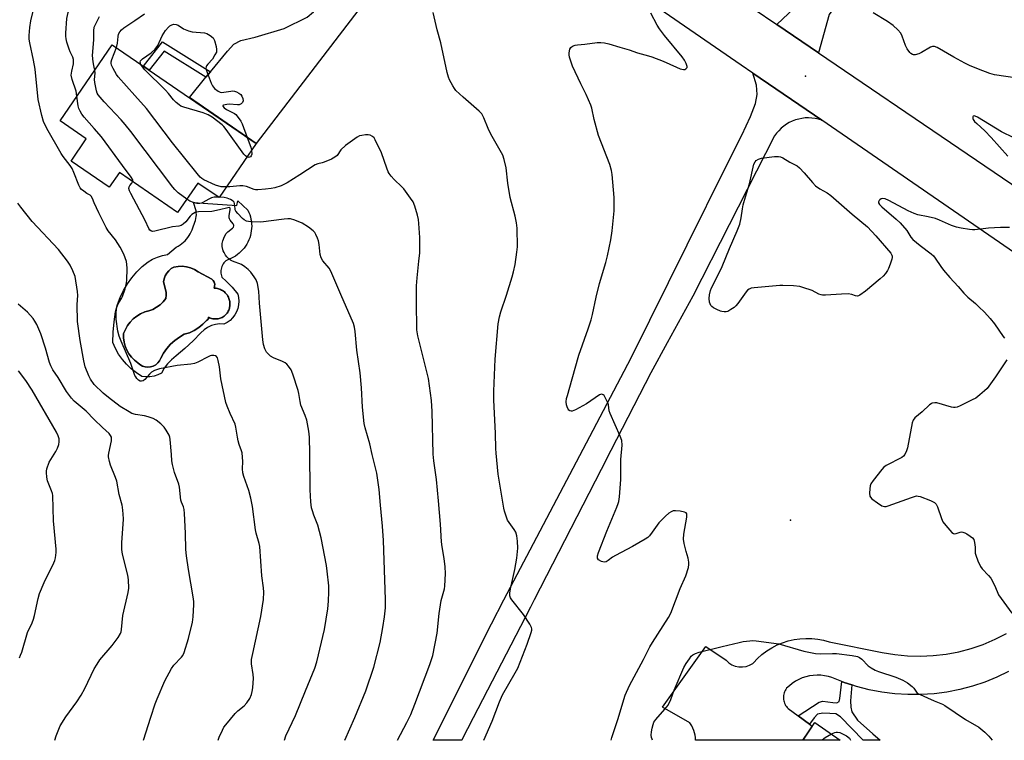
# Model space of a CAD drawing. Units: inches. Extents: x 1219767 to 1225767, y 525455 to 529457.
# Drawn here: x 1223972 to 1224345, y 525456 to 525730 of the extents above; entities that cross this region are included whole.
import ezdxf

# ---------------------------------------------------------------- set-up
doc = ezdxf.new("R2010")
doc.units = ezdxf.units.IN
doc.header["$MEASUREMENT"] = 0
for name, color, linetype in [('BLDG-Footprint', 5, 'Continuous'), ('CULTRL-Pad', 6, 'Continuous'), ('CULTRL-Swimming Pool in Ground', 4, 'Continuous'), ('ELEV-Spot Elevation', 7, 'Continuous'), ('TRANS-Driveway', 251, 'Continuous'), ('TRANS-Non Street Sidewalk', 7, 'Continuous'), ('TRANS-Road', 130, 'Continuous'), ('Undefined', 1, 'Continuous')]:
    doc.layers.add(name, color=color, linetype=linetype)

msp = doc.modelspace()

# ---------------------------------------------------------------- linework, layer by layer
at = {"layer": 'BLDG-Footprint'}
for points, elevation in [([(1224061.41, 525682.78), (1224047.33, 525662.28), (1224039.32, 525667.78), (1224031.61, 525656.54), (1224009.5, 525671.72), (1224005.68, 525666.16), (1223991.15, 525676.14), (1223996.93, 525684.55), (1223987, 525691.37), (1224006.82, 525720.25)], 393.36), ([(1224283.04, 525456.41), (1224268.81, 525456.4), (1224273.36, 525463.04)], 401.78)]:
    msp.add_lwpolyline(points, close=True, dxfattribs=dict(at, elevation=elevation))
at = {"layer": 'CULTRL-Pad'}
for points in [[(1224054.51, 525661.01, 0), (1224058.3, 525657.43, 0), (1224058.67, 525656.61, 0), (1224058.98, 525655.78, 0), (1224059.24, 525654.92, 0), (1224059.44, 525654.06, 0), (1224059.58, 525653.17, 0), (1224059.67, 525652.29, 0), (1224059.7, 525651.39, 0), (1224059.66, 525650.5, 0), (1224059.57, 525649.61, 0), (1224059.42, 525648.73, 0), (1224059.21, 525647.87, 0), (1224058.95, 525647.01, 0), (1224058.63, 525646.18, 0), (1224058.26, 525645.37, 0), (1224057.83, 525644.58, 0), (1224057.36, 525643.83, 0), (1224056.83, 525643.11, 0), (1224056.26, 525642.42, 0), (1224055.65, 525641.77, 0), (1224054.99, 525641.17, 0), (1224054.3, 525640.61, 0), (1224053.57, 525640.09, 0), (1224052.81, 525639.63, 0), (1224052.01, 525639.22, 0), (1224051.2, 525638.85, 0), (1224050.36, 525638.55, 0), (1224049.94, 525638.23, 0), (1224049.55, 525637.88, 0), (1224049.2, 525637.48, 0), (1224048.89, 525637.06, 0), (1224048.62, 525636.61, 0), (1224048.4, 525636.13, 0), (1224048.22, 525635.63, 0), (1224048.1, 525635.12, 0), (1224048.03, 525634.6, 0), (1224048, 525634.07, 0), (1224048.03, 525633.55, 0), (1224048.11, 525633.03, 0), (1224048.24, 525632.52, 0), (1224048.42, 525632.02, 0), (1224049.98, 525630.6, 0), (1224052.28, 525628.21, 0), (1224054.42, 525625.67, 0), (1224054.73, 525624.32, 0), (1224054.84, 525622.95, 0), (1224054.75, 525621.57, 0), (1224054.46, 525620.23, 0), (1224053.97, 525618.94, 0), (1224053.31, 525617.73, 0), (1224052.47, 525616.63, 0), (1224051.49, 525615.67, 0), (1224050.38, 525614.86, 0), (1224049.16, 525614.22, 0), (1224047.55, 525614.3, 0), (1224045.95, 525614.13, 0), (1224044.4, 525613.69, 0), (1224042.94, 525613, 0), (1224041.62, 525612.09, 0), (1224040.46, 525610.97, 0), (1224037.48, 525607.89, 0), (1224034.34, 525604.96, 0), (1224031.04, 525602.21, 0), (1224029.32, 525600.69, 0), (1224027.82, 525599.2, 0), (1224026.56, 525597.51, 0), (1224025.55, 525595.66, 0), (1224024.15, 525594.97, 0), (1224022.66, 525594.49, 0), (1224021.12, 525594.24, 0), (1224019.56, 525594.21, 0), (1224018.01, 525594.41, 0), (1224015.94, 525595.75, 0), (1224014.01, 525597.29, 0), (1224012.24, 525599, 0), (1224010.64, 525600.87, 0), (1224009.23, 525602.9, 0), (1224008.02, 525605.04, 0), (1224007.03, 525607.3, 0), (1224007.16, 525611.19, 0), (1224007.48, 525615.07, 0), (1224008.01, 525618.93, 0), (1224008.81, 525621.7, 0), (1224009.84, 525624.4, 0), (1224011.1, 525627, 0), (1224012.57, 525629.48, 0), (1224014.25, 525631.83, 0), (1224016.12, 525634.03, 0), (1224018.17, 525636.06, 0), (1224020.38, 525637.91, 0), (1224022.11, 525638.9, 0), (1224023.94, 525639.69, 0), (1224025.84, 525640.29, 0), (1224027.8, 525640.67, 0), (1224031.09, 525643.5, 0), (1224031.81, 525643.88, 0), (1224032.51, 525644.32, 0), (1224033.18, 525644.8, 0), (1224033.81, 525645.33, 0), (1224034.41, 525645.89, 0), (1224034.97, 525646.5, 0), (1224035.49, 525647.14, 0), (1224035.96, 525647.81, 0), (1224036.39, 525648.52, 0), (1224036.77, 525649.25, 0), (1224037.09, 525650, 0), (1224037.37, 525650.78, 0), (1224037.6, 525651.57, 0), (1224037.92, 525652.22, 0), (1224038.19, 525652.9, 0), (1224038.4, 525653.6, 0), (1224038.56, 525654.32, 0), (1224038.67, 525655.04, 0), (1224038.71, 525655.77, 0), (1224038.7, 525656.5, 0), (1224038.64, 525657.23, 0), (1224037.66, 525660.35, 0), (1224054.07, 525659.23, 0)], [(1224048.87, 525617.03, 0), (1224049.21, 525617.26, 0), (1224049.53, 525617.52, 0), (1224049.83, 525617.8, 0), (1224050.11, 525618.1, 0), (1224050.37, 525618.42, 0), (1224050.6, 525618.77, 0), (1224050.8, 525619.12, 0), (1224050.98, 525619.5, 0), (1224051.12, 525619.88, 0), (1224051.24, 525620.28, 0), (1224051.33, 525620.68, 0), (1224051.39, 525621.09, 0), (1224051.43, 525621.51, 0), (1224051.44, 525621.94, 0), (1224051.42, 525622.37, 0), (1224051.37, 525622.79, 0), (1224051.29, 525623.21, 0), (1224051.18, 525623.63, 0), (1224051.05, 525624.03, 0), (1224050.88, 525624.42, 0), (1224050.69, 525624.81, 0), (1224050.47, 525625.17, 0), (1224050.22, 525625.52, 0), (1224049.95, 525625.86, 0), (1224049.66, 525626.17, 0), (1224049.35, 525626.46, 0), (1224049.01, 525626.73, 0), (1224048.66, 525626.97, 0), (1224048.29, 525627.19, 0), (1224047.91, 525627.38, 0), (1224047.52, 525627.55, 0), (1224047.11, 525627.68, 0), (1224046.7, 525627.79, 0), (1224046.28, 525627.87, 0), (1224045.85, 525627.92, 0), (1224045.42, 525627.93, 0), (1224045.66, 525628.64, 0), (1224045.68, 525629.39, 0), (1224045.49, 525630.11, 0), (1224045.09, 525630.74, 0), (1224044.53, 525631.24, 0), (1224039.39, 525634.12, 0), (1224038.02, 525634.96, 0), (1224036.54, 525635.61, 0), (1224034.98, 525636.03, 0), (1224033.38, 525636.22, 0), (1224031.76, 525636.17, 0), (1224030.17, 525635.89, 0), (1224029.13, 525635.29, 0), (1224028.22, 525634.52, 0), (1224027.45, 525633.6, 0), (1224026.86, 525632.55, 0), (1224026.47, 525631.41, 0), (1224026.29, 525630.23, 0), (1224027.27, 525626.4, 0), (1224027.25, 525625.21, 0), (1224027.11, 525623.98, 0), (1224026.1, 525622.72, 0), (1224024.93, 525621.59, 0), (1224023.62, 525620.63, 0), (1224022.21, 525619.85, 0), (1224020.7, 525619.26, 0), (1224019.12, 525618.87, 0), (1224017.57, 525618.19, 0), (1224016.12, 525617.31, 0), (1224014.8, 525616.25, 0), (1224013.62, 525615.04, 0), (1224012.61, 525613.68, 0), (1224011.77, 525612.2, 0), (1224011.13, 525610.63, 0), (1224011.1, 525609.03, 0), (1224011.29, 525607.43, 0), (1224011.69, 525605.87, 0), (1224012.29, 525604.38, 0), (1224013.1, 525602.98, 0), (1224014.08, 525601.71, 0), (1224015.23, 525600.58, 0), (1224016.52, 525599.61, 0), (1224017.31, 525598.89, 0), (1224018.23, 525598.35, 0), (1224019.24, 525598.01, 0), (1224020.29, 525597.88, 0), (1224021.36, 525597.98, 0), (1224022.38, 525598.3, 0), (1224023.31, 525598.81, 0), (1224024.12, 525599.51, 0), (1224024.76, 525600.36, 0), (1224025.22, 525601.33, 0), (1224026.26, 525603.22, 0), (1224027.51, 525604.98, 0), (1224028.93, 525606.6, 0), (1224030.53, 525608.05, 0), (1224032.28, 525609.32, 0), (1224034.15, 525610.39, 0), (1224036.08, 525610.99, 0), (1224037.92, 525611.82, 0), (1224039.63, 525612.9, 0), (1224041.19, 525614.18, 0), (1224042.57, 525615.65, 0), (1224043, 525615.93, 0), (1224043.28, 525616.36, 0), (1224043.37, 525616.86, 0), (1224043.74, 525616.67, 0), (1224044.12, 525616.52, 0), (1224044.51, 525616.39, 0), (1224044.91, 525616.3, 0), (1224045.32, 525616.23, 0), (1224045.73, 525616.2, 0), (1224046.14, 525616.2, 0), (1224046.55, 525616.22, 0), (1224046.96, 525616.28, 0), (1224047.36, 525616.37, 0), (1224047.76, 525616.49, 0), (1224048.14, 525616.64, 0), (1224048.51, 525616.82, 0)]]:
    msp.add_polyline3d(points, close=True, dxfattribs=at)
at = {"layer": 'CULTRL-Swimming Pool in Ground'}
msp.add_lwpolyline([(1224048.87, 525617.03), (1224048.51, 525616.82), (1224048.14, 525616.64), (1224047.76, 525616.49), (1224047.36, 525616.37), (1224046.96, 525616.28), (1224046.55, 525616.22), (1224046.14, 525616.2), (1224045.73, 525616.2), (1224045.32, 525616.23), (1224044.91, 525616.3), (1224044.51, 525616.39), (1224044.12, 525616.52), (1224043.74, 525616.67), (1224043.37, 525616.86), (1224043.28, 525616.36), (1224043, 525615.93), (1224042.57, 525615.65), (1224041.19, 525614.18), (1224039.63, 525612.9), (1224037.92, 525611.82), (1224036.08, 525610.99), (1224034.15, 525610.39), (1224032.28, 525609.32), (1224030.53, 525608.05), (1224028.93, 525606.6), (1224027.51, 525604.98), (1224026.26, 525603.22), (1224025.22, 525601.33), (1224024.76, 525600.36), (1224024.12, 525599.51), (1224023.31, 525598.81), (1224022.38, 525598.3), (1224021.36, 525597.98), (1224020.29, 525597.88), (1224019.24, 525598.01), (1224018.23, 525598.35), (1224017.31, 525598.89), (1224016.52, 525599.61), (1224015.23, 525600.58), (1224014.08, 525601.71), (1224013.1, 525602.98), (1224012.29, 525604.38), (1224011.69, 525605.87), (1224011.29, 525607.43), (1224011.1, 525609.03), (1224011.13, 525610.63), (1224011.77, 525612.2), (1224012.61, 525613.68), (1224013.62, 525615.04), (1224014.8, 525616.25), (1224016.12, 525617.31), (1224017.57, 525618.19), (1224019.12, 525618.87), (1224020.7, 525619.26), (1224022.21, 525619.85), (1224023.62, 525620.63), (1224024.93, 525621.59), (1224026.1, 525622.72), (1224027.11, 525623.98), (1224027.25, 525625.21), (1224027.27, 525626.4), (1224026.29, 525630.23), (1224026.47, 525631.41), (1224026.86, 525632.55), (1224027.45, 525633.6), (1224028.22, 525634.52), (1224029.13, 525635.29), (1224030.17, 525635.89), (1224031.76, 525636.17), (1224033.38, 525636.22), (1224034.98, 525636.03), (1224036.54, 525635.61), (1224038.02, 525634.96), (1224039.39, 525634.12), (1224044.53, 525631.24), (1224045.09, 525630.74), (1224045.49, 525630.11), (1224045.68, 525629.39), (1224045.66, 525628.64), (1224045.42, 525627.93), (1224045.85, 525627.92), (1224046.28, 525627.87), (1224046.7, 525627.79), (1224047.11, 525627.68), (1224047.52, 525627.55), (1224047.91, 525627.38), (1224048.29, 525627.19), (1224048.66, 525626.97), (1224049.01, 525626.73), (1224049.35, 525626.46), (1224049.66, 525626.17), (1224049.95, 525625.86), (1224050.22, 525625.52), (1224050.47, 525625.17), (1224050.69, 525624.81), (1224050.88, 525624.42), (1224051.05, 525624.03), (1224051.18, 525623.63), (1224051.29, 525623.21), (1224051.37, 525622.79), (1224051.42, 525622.37), (1224051.44, 525621.94), (1224051.43, 525621.51), (1224051.39, 525621.09), (1224051.33, 525620.68), (1224051.24, 525620.28), (1224051.12, 525619.88), (1224050.98, 525619.5), (1224050.8, 525619.12), (1224050.6, 525618.77), (1224050.37, 525618.42), (1224050.11, 525618.1), (1224049.83, 525617.8), (1224049.53, 525617.52), (1224049.21, 525617.26)], close=True, dxfattribs=at)
at = {"layer": 'ELEV-Spot Elevation'}
for p in [(1224269.9, 525708.33, 399.76), (1224264.17, 525539.84, 398.34)]:
    msp.add_point(p, dxfattribs=at)
at = {"layer": 'TRANS-Driveway'}
msp.add_lwpolyline([(1224148.06, 525779.72), (1224137.97, 525778.25), (1224135.18, 525776.04), (1224106.16, 525741.32), (1224061.41, 525682.78), (1224036.05, 525700.18), (1224042.36, 525707.89), (1224044.1, 525710.01), (1224050.51, 525717.84), (1224052.93, 525720.43), (1224055.53, 525721.9), (1224061.09, 525723.17), (1224072.03, 525726.46), (1224080.75, 525730.69), (1224083.17, 525732.71), (1224105.12, 525758.76), (1224125.4, 525784.81), (1224125.96, 525786.29), (1224125.6, 525788.15), (1224124.15, 525796.22)], close=True, dxfattribs=at)
msp.add_lwpolyline([(1224346.91, 525482.4), (1224342.45, 525480.25), (1224337.86, 525478.4), (1224333.16, 525476.83), (1224328.37, 525475.57), (1224323.51, 525474.62), (1224318.6, 525473.98), (1224313.65, 525473.66), (1224308.7, 525473.65), (1224303.76, 525473.95), (1224298.84, 525474.58), (1224293.98, 525475.51), (1224289.18, 525476.75), (1224287.45, 525477.32), (1224284.48, 525478.3), (1224283.66, 525478.62), (1224279.88, 525480.14), (1224278.51, 525480.55), (1224277.1, 525480.84), (1224275.67, 525481), (1224274.24, 525481.05), (1224272.81, 525480.96), (1224271.39, 525480.75), (1224269.99, 525480.42), (1224268.63, 525479.97), (1224267.31, 525479.4), (1224266.04, 525478.72), (1224264.84, 525477.94), (1224263.72, 525477.05), (1224262.67, 525476.07), (1224262.38, 525475.66), (1224262.13, 525475.23), (1224261.91, 525474.78), (1224261.74, 525474.31), (1224261.6, 525473.84), (1224261.51, 525473.34), (1224261.46, 525472.85), (1224261.46, 525472.35), (1224261.5, 525471.85), (1224261.58, 525471.36), (1224261.7, 525470.87), (1224261.86, 525470.4), (1224262.07, 525469.95), (1224262.31, 525469.51), (1224262.59, 525469.1), (1224262.9, 525468.71), (1224263.25, 525468.35), (1224267.09, 525465.55), (1224271.31, 525462.47), (1224272.42, 525461.66), (1224268.81, 525456.4), (1224228.16, 525456.39), (1224228.16, 525456.4), (1224228.11, 525457.34), (1224227.98, 525458.27), (1224227.77, 525459.18), (1224227.49, 525460.07), (1224227.13, 525460.94), (1224226.7, 525461.77), (1224226.2, 525462.56), (1224225.93, 525462.92), (1224215.58, 525468.94), (1224231.99, 525491.97), (1224239.7, 525486.7), (1224240.73, 525485.76), (1224241.9, 525485.02), (1224243.18, 525484.5), (1224244.54, 525484.21), (1224245.93, 525484.16), (1224247.3, 525484.35), (1224248.62, 525484.79), (1224249.84, 525485.45), (1224250.09, 525485.76), (1224251.65, 525487.4), (1224253.33, 525488.9), (1224255.14, 525490.26), (1224257.05, 525491.46), (1224259.06, 525492.5), (1224261.14, 525493.36), (1224263.29, 525494.05), (1224265.5, 525494.56), (1224267.73, 525494.88), (1224269.99, 525495.01), (1224272.25, 525494.96), (1224274.49, 525494.71), (1224276.71, 525494.28), (1224278.88, 525493.66), (1224298.87, 525489.7), (1224303.68, 525488.87), (1224308.55, 525488.38), (1224313.43, 525488.24), (1224318.31, 525488.45), (1224323.16, 525489.01), (1224327.96, 525489.92), (1224332.68, 525491.16), (1224337.3, 525492.74), (1224341.8, 525494.65), (1224346.15, 525496.87)], dxfattribs=at)
at = {"layer": 'TRANS-Non Street Sidewalk'}
for points in [[(1224044.1, 525710.01), (1224042.36, 525707.89), (1224026.55, 525717.78), (1224020.87, 525710.6), (1224018.62, 525712.15), (1224025.93, 525721.38)], [(1224287.45, 525477.32), (1224286.93, 525471.35), (1224287.06, 525468.84), (1224287.47, 525467.17), (1224289.55, 525463.95), (1224295.39, 525458.76), (1224298.12, 525456.41), (1224291.78, 525456.41), (1224283.14, 525465.23), (1224281.33, 525466.36), (1224279.11, 525466.5), (1224276.46, 525466.66), (1224274.37, 525466.25), (1224273.11, 525464.86), (1224271.31, 525462.47), (1224267.09, 525465.55), (1224275.08, 525470.85), (1224276.47, 525471.12), (1224280.23, 525470.69), (1224281.77, 525470.54), (1224282.61, 525471.09), (1224282.89, 525472.21), (1224283.66, 525478.62), (1224284.48, 525478.3)]]:
    msp.add_lwpolyline(points, close=True, dxfattribs=at)
at = {"layer": 'TRANS-Road'}
for points in [[(1224408.14, 525914.37), (1224278.76, 525731.74), (1224274.73, 525717.18), (1224258.97, 525727.89), (1224270.06, 525738.6), (1224427.13, 525960.77)], [(1223933.89, 525953.86), (1224007.18, 525902.03), (1224030.72, 525885.38), (1224045.43, 525874.98), (1224145.15, 525806.25), (1224167.62, 525790.76), (1224250, 525733.98), (1224258.97, 525727.89), (1224274.73, 525717.18), (1224381.21, 525644.85)], [(1224412.56, 525597.65), (1224276, 525691.59), (1224249.91, 525709.47), (1224245.41, 525712.56), (1224148.06, 525779.72), (1224124.15, 525796.22), (1224005.92, 525877.79), (1223985.73, 525891.94), (1223969.64, 525903.34)]]:
    msp.add_lwpolyline(points, dxfattribs=at)
msp.add_lwpolyline([(1224276, 525691.59), (1224274.79, 525691.97), (1224273.55, 525692.25), (1224272.29, 525692.43), (1224271.03, 525692.5), (1224269.76, 525692.46), (1224268.49, 525692.32), (1224267.25, 525692.07), (1224266.03, 525691.73), (1224264.84, 525691.28), (1224263.7, 525690.73), (1224262.6, 525690.09), (1224261.56, 525689.36), (1224260.58, 525688.54), (1224259.68, 525687.65), (1224258.85, 525686.69), (1224258.11, 525685.66), (1224240.87, 525651.92), (1224227.05, 525624.86), (1224217.36, 525607.09), (1224211.19, 525595.74), (1224196.02, 525566.27), (1224192.31, 525559.08), (1224166.84, 525509.6), (1224165.46, 525506.9), (1224163.43, 525502.98), (1224143.79, 525464.89), (1224139.44, 525456.47), (1224139.39, 525456.37), (1224128.53, 525456.36), (1224150.7, 525500.46), (1224155.34, 525509.68), (1224187.95, 525571.55), (1224203.71, 525601.45), (1224224.95, 525644.37), (1224239.72, 525674.2), (1224245.69, 525685.91), (1224249.01, 525693.04), (1224250.83, 525697.96), (1224251.55, 525701.33), (1224251.29, 525704.86), (1224249.91, 525709.47)], close=True, dxfattribs=at)
at = {"layer": 'Undefined'}
for p, q in [((1224000.23, 525710.65, 392), (1224000, 525711.7, 392)), ((1224047.43, 525662.42, 392), (1224047.09, 525662.44, 392))]:
    msp.add_line(p, q, dxfattribs=at)
for points, elevation in [([(1223993.39, 525700.68), (1223993.05, 525702.62), (1223991.61, 525707.07), (1223991.26, 525708.68), (1223991.43, 525710.27), (1223992.11, 525713.05), (1223992.14, 525713.89), (1223992.06, 525714.71), (1223991.83, 525715.5), (1223990.87, 525717.53), (1223990.44, 525718.63), (1223989.59, 525721.18), (1223989.26, 525722.55), (1223989.19, 525723.52), (1223989.22, 525724.69), (1223989.61, 525730.25), (1223990.1, 525732.45), (1223990.76, 525734.6), (1223992.45, 525738.35), (1223993.27, 525739.87), (1223994.1, 525740.97), (1223995.15, 525742.03), (1223997.97, 525744.75), (1224000, 525746.48)], 390), ([(1224000, 525660.29), (1223999.33, 525661.97), (1223998.81, 525662.84), (1223998.41, 525663.19), (1223997.16, 525663.87), (1223995.98, 525664.64), (1223995.12, 525665.35), (1223994.61, 525665.98), (1223994.14, 525666.98), (1223992.28, 525671.78), (1223991.56, 525673.33), (1223990.86, 525674.38), (1223988.23, 525677.82), (1223987.41, 525679.03), (1223982.04, 525688.41), (1223980.76, 525691.14), (1223980.06, 525693.38), (1223978.68, 525699.52), (1223977.53, 525711.04), (1223976.97, 525714.46), (1223975.51, 525721.01), (1223975.33, 525722.39), (1223975.26, 525723.76), (1223975.51, 525726.84), (1223975.87, 525729.27), (1223977.84, 525736.98)], 388), ([(1224008.39, 525719.17), (1224008.78, 525720.89), (1224009.03, 525723.41), (1224009.2, 525724.22), (1224009.63, 525725.15), (1224010.25, 525725.97), (1224011.17, 525726.68), (1224015.41, 525729.4), (1224019.03, 525731.92)], 394), ([(1224350.99, 525707.4), (1224341.49, 525708.89), (1224339.83, 525709.39), (1224335.53, 525710.99), (1224332.11, 525712.36), (1224330.33, 525713.21), (1224326.15, 525715.49), (1224319.76, 525719.23), (1224318.73, 525719.64), (1224318.02, 525719.64), (1224317.23, 525719.35), (1224313.87, 525717.34), (1224312.8, 525716.8), (1224311.42, 525716.46), (1224310.88, 525716.46), (1224310.4, 525716.56), (1224309.76, 525716.9), (1224309.38, 525717.27), (1224308.46, 525718.69), (1224307.83, 525720), (1224306.47, 525723.56), (1224305.95, 525724.6), (1224304.83, 525725.96), (1224303.09, 525727.59), (1224300.91, 525729.05), (1224295.57, 525732.38)], 400), ([(1224000, 525726.88), (1224001.95, 525731.02)], 392), ([(1224017.66, 525712.81), (1224017.46, 525713.23), (1224017.37, 525713.66), (1224017.55, 525714.15), (1224018.29, 525714.85), (1224021.61, 525717.13), (1224023.05, 525718.55), (1224024.08, 525719.93), (1224025.78, 525723.64), (1224027.01, 525725.61), (1224028.09, 525726.97), (1224028.71, 525727.47), (1224029.39, 525727.85), (1224030.11, 525728.05), (1224031.11, 525727.97), (1224031.83, 525727.69), (1224033.89, 525726.29), (1224035.76, 525725.5), (1224037.17, 525725.2), (1224041.83, 525724.76), (1224042.65, 525724.51), (1224043.92, 525723.78), (1224045.04, 525722.86), (1224045.36, 525722.42), (1224045.58, 525721.92), (1224046.17, 525719.62), (1224046.33, 525718.51), (1224046.36, 525717.49), (1224045.78, 525716.37), (1224044.78, 525714.79), (1224043.02, 525712.94), (1224042.55, 525712.31), (1224042.38, 525711.88), (1224042.34, 525711.4), (1224042.43, 525710.86), (1224042.79, 525709.77), (1224044.39, 525705.65), (1224044.89, 525704.6), (1224045.62, 525703.7), (1224046.97, 525702.58), (1224047.72, 525702.23), (1224048.26, 525702.17), (1224049.11, 525702.23), (1224051.75, 525702.67), (1224052.59, 525702.71), (1224053.13, 525702.65), (1224053.91, 525702.4), (1224054.88, 525701.89), (1224055.53, 525701.41), (1224056.01, 525700.79), (1224056.38, 525699.82), (1224056.43, 525699.02), (1224056.24, 525698.3), (1224055.69, 525697.8), (1224054.93, 525697.51), (1224054.37, 525697.45), (1224051.11, 525697.66), (1224050.25, 525697.63), (1224049.05, 525697.37), (1224048.75, 525697.19), (1224048.7, 525696.96), (1224049.23, 525696.35), (1224050.12, 525695.72), (1224053.22, 525694.15), (1224053.66, 525693.8), (1224054.22, 525693.17), (1224055.53, 525691.28), (1224056.09, 525690.27), (1224058, 525685.12)], 396), ([(1224000, 525711.7), (1223999.77, 525712.4), (1223999.5, 525713.83), (1223999.3, 525716.23), (1223999.77, 525722.08), (1223999.81, 525725.56), (1224000, 525726.88)], 392), ([(1224050.08, 525666.28), (1224048.14, 525666.4), (1224045.97, 525667.02), (1224041.56, 525669.03), (1224040.74, 525669.56), (1224040.16, 525670.06), (1224039, 525671.41), (1224029.72, 525683.05), (1224019.76, 525696.12), (1224015.31, 525700.94), (1224009.06, 525708.07), (1224008.4, 525709.01), (1224007.15, 525711.25), (1224006.56, 525712.52), (1224006.39, 525713.29), (1224006.42, 525713.81), (1224006.62, 525714.62), (1224008.39, 525719.17)], 394), ([(1224035.11, 525661.65), (1224031.84, 525664.12), (1224030.54, 525665.31), (1224029.76, 525666.18), (1224013.88, 525687.3), (1224011.74, 525690.03), (1224010.24, 525691.78), (1224003.71, 525698.6), (1224001.51, 525701.23), (1224001.07, 525701.94), (1224000.78, 525702.75), (1224000.17, 525705.92), (1224000.11, 525707.07), (1224000.26, 525709.42), (1224000.23, 525710.65)], 392), ([(1224057.89, 525677.66), (1224057.33, 525678.06), (1224056.76, 525678.7), (1224049.98, 525688.05), (1224049.08, 525689.2), (1224048.45, 525689.82), (1224044.73, 525692.76), (1224043.25, 525693.69), (1224041.31, 525694.36), (1224033.97, 525696.57), (1224032.88, 525696.99), (1224032.16, 525697.42), (1224031.08, 525698.33), (1224030.08, 525699.32), (1224028.1, 525701.8), (1224026.99, 525703.02), (1224019.21, 525710.78), (1224018.29, 525711.88), (1224017.66, 525712.81)], 396), ([(1224000, 525688.49), (1223996.17, 525692.82), (1223995.32, 525693.96), (1223994.62, 525695.06), (1223994.15, 525696.06), (1223993.82, 525697.12), (1223993.39, 525700.68)], 390), ([(1224014.54, 525668.26), (1224014.62, 525668.61), (1224014.55, 525669.05), (1224014.03, 525669.96), (1224010.67, 525674.43), (1224002.72, 525685.31), (1224000, 525688.49)], 390), ([(1224114.98, 525456.36), (1224118.62, 525463.07), (1224120.05, 525466.11), (1224121.63, 525470.09), (1224127.25, 525485.05), (1224128.38, 525488.5), (1224130.13, 525496.96), (1224130.87, 525504.47), (1224131.6, 525509.33), (1224132.81, 525513.75), (1224133, 525514.77), (1224133.22, 525519.64), (1224133.11, 525522.2), (1224132.78, 525525.31), (1224131.93, 525529.76), (1224131.69, 525531.6), (1224131.33, 525538.3), (1224130.56, 525547.24), (1224129.78, 525555.28), (1224128.86, 525562.31), (1224128.6, 525564.9), (1224128.14, 525581.14), (1224127.93, 525585.24), (1224126.79, 525593.6), (1224122.77, 525609.85), (1224122.39, 525612.06), (1224122.22, 525622.74), (1224122.24, 525628.72), (1224122.45, 525631.76), (1224123.19, 525638.08), (1224123.48, 525641.35), (1224123.54, 525643.11), (1224123.47, 525647.12), (1224123.16, 525652.42), (1224123, 525653.89), (1224122.57, 525655.59), (1224121.56, 525658.97), (1224120.92, 525660.59), (1224119.98, 525662.03), (1224117.45, 525665.52), (1224116.68, 525666.35), (1224113.79, 525669.1), (1224112.6, 525670.42), (1224111.88, 525671.34), (1224111.47, 525672.08), (1224110.94, 525673.37), (1224108.9, 525679.3), (1224106.59, 525684.14), (1224106.12, 525684.87), (1224105.56, 525685.42), (1224104.68, 525685.9), (1224103.93, 525686.09), (1224102.83, 525686.08), (1224101.44, 525685.88), (1224100.64, 525685.66), (1224099.73, 525685.21), (1224095.35, 525682.08), (1224093.58, 525680.32), (1224092.08, 525678.29), (1224091.26, 525677.55), (1224089.97, 525676.86), (1224087.27, 525675.65), (1224086.43, 525675.39), (1224084.82, 525675.08), (1224083.85, 525674.68), (1224078.03, 525670.9), (1224073.2, 525667.86), (1224071.95, 525667.17), (1224070.9, 525666.72), (1224068.44, 525665.99), (1224067.06, 525665.66), (1224064.99, 525665.4), (1224062.03, 525665.16), (1224061.16, 525665.21), (1224060.64, 525665.34), (1224057.77, 525666.46), (1224056.39, 525666.77), (1224055.22, 525666.74), (1224051.37, 525666.34), (1224050.08, 525666.28)], 394), ([(1224058, 525685.12), (1224059.35, 525681.38), (1224059.65, 525680.22)], 396), ([(1224059.65, 525680.22), (1224059.74, 525678.79), (1224059.56, 525678.06), (1224059.3, 525677.78), (1224058.92, 525677.59), (1224058.45, 525677.53), (1224057.89, 525677.66)], 396), ([(1224072.14, 525456.35), (1224072.71, 525458.04), (1224076.38, 525465.68), (1224080.1, 525475.06), (1224083.71, 525483.71), (1224084.44, 525486.07), (1224087.29, 525498.39), (1224088.63, 525506.25), (1224088.87, 525509.14), (1224089, 525512.62), (1224088.94, 525514.92), (1224088.4, 525520.56), (1224088.09, 525522.62), (1224086.05, 525533.19), (1224084.78, 525538), (1224083.29, 525541.71), (1224082.72, 525543.35), (1224082.46, 525544.49), (1224082.12, 525546.8), (1224081.88, 525551.37), (1224081.8, 525565.16), (1224081.58, 525571.31), (1224081.34, 525573.66), (1224080.6, 525577.76), (1224079.98, 525579.61), (1224078.38, 525583.44), (1224078.06, 525584.83), (1224077.59, 525587.89), (1224077.34, 525589.02), (1224075.33, 525595.28), (1224074.67, 525596.93), (1224073.64, 525598.34), (1224073.05, 525598.99), (1224072.4, 525599.56), (1224071.37, 525600.1), (1224068.04, 525601.41), (1224066.86, 525602.1), (1224066.06, 525602.83), (1224065.35, 525603.66), (1224065.06, 525604.11), (1224064.7, 525604.88), (1224064.21, 525606.52), (1224063.93, 525608.23), (1224062.68, 525622.14), (1224062.41, 525626.75), (1224061.93, 525629.65), (1224061.47, 525631.02), (1224060.66, 525632.25), (1224059.37, 525633.9), (1224058.38, 525634.92), (1224057.1, 525636.03), (1224055.78, 525636.83), (1224052.44, 525638.08), (1224051.68, 525638.53), (1224051, 525639.05), (1224050.29, 525639.77), (1224049.8, 525640.41), (1224049.23, 525641.36), (1224048.91, 525642.11), (1224048.55, 525643.73), (1224048.5, 525644.82), (1224048.74, 525645.9), (1224049.33, 525647.48), (1224050, 525648.67), (1224050.63, 525649.26), (1224052.48, 525650.65), (1224052.8, 525651.07), (1224052.95, 525651.52), (1224052.92, 525651.84), (1224052.72, 525652.25), (1224051.52, 525653.69), (1224051.26, 525654.15), (1224051.14, 525654.58), (1224051.14, 525655.34), (1224051.6, 525657.73), (1224051.54, 525658.23), (1224051.3, 525658.44), (1224050.67, 525658.43), (1224047.54, 525657.55), (1224044.62, 525656.98), (1224039.53, 525656.79), (1224038.24, 525656.58), (1224037.58, 525656.28), (1224036.95, 525655.78), (1224036.38, 525655.18), (1224034.72, 525653.08), (1224033.69, 525652.13), (1224033, 525651.69), (1224032.02, 525651.4), (1224029.62, 525651.11), (1224022.9, 525649.53), (1224022.12, 525649.45), (1224021.67, 525649.53), (1224021.12, 525649.85), (1224020.65, 525650.51), (1224019.31, 525653.58), (1224013.82, 525663.81), (1224013.31, 525664.87), (1224013.09, 525665.66), (1224013.18, 525666.36), (1224013.42, 525666.79), (1224014.25, 525667.78), (1224014.54, 525668.26)], 390), ([(1224047.09, 525662.44), (1224045.48, 525662.44), (1224044.43, 525662.21), (1224043.41, 525661.72), (1224041.21, 525660.34), (1224040.7, 525660.12), (1224040.01, 525659.98), (1224038.97, 525660.04), (1224037.64, 525660.38), (1224036.3, 525660.96), (1224035.11, 525661.65)], 392), ([(1224095, 525456.35), (1224098.86, 525464.94), (1224103.01, 525475.15), (1224106.04, 525484.04), (1224108.4, 525493.44), (1224109.51, 525499.16), (1224110.15, 525503.15), (1224110.44, 525506.55), (1224110.53, 525509.7), (1224109.76, 525532.09), (1224109.4, 525537.53), (1224108.52, 525545.61), (1224108.06, 525551.5), (1224107.5, 525555.91), (1224107.19, 525557.65), (1224105.41, 525564.76), (1224104.5, 525568.78), (1224102.79, 525574.86), (1224102.42, 525576.55), (1224101.73, 525582.7), (1224101.37, 525590.1), (1224100.82, 525595.82), (1224099.56, 525604.36), (1224099, 525611.46), (1224098.7, 525613.13), (1224098.29, 525614.48), (1224093.48, 525625.53), (1224089.79, 525634.31), (1224089.05, 525635.52), (1224086.67, 525638.31), (1224086.05, 525639.37), (1224085.72, 525640.69), (1224085.36, 525644.4), (1224085.12, 525645.8), (1224084.72, 525646.9), (1224084.07, 525648.22), (1224083.61, 525648.96), (1224083.05, 525649.59), (1224081.22, 525650.99), (1224078.83, 525652.61), (1224076.08, 525653.72), (1224074.43, 525654.16), (1224073.41, 525654.19), (1224072.02, 525654.08), (1224063.17, 525652.93), (1224059.41, 525653.04), (1224058.55, 525653.14), (1224057.77, 525653.34), (1224056.88, 525653.81), (1224056.26, 525654.34), (1224054.47, 525656.25), (1224053.75, 525657.15), (1224053.5, 525657.64), (1224053.39, 525658.05), (1224053.17, 525660.06), (1224053, 525660.5), (1224052.67, 525660.89), (1224051.73, 525661.5), (1224050.38, 525662.09), (1224049.28, 525662.3), (1224047.43, 525662.42)], 392), ([(1224000, 525591.35), (1223998.57, 525593.33), (1223997.88, 525594.62), (1223996.52, 525598.06), (1223995.98, 525600.29), (1223994.65, 525608), (1223993.57, 525615.23), (1223993.51, 525621.65), (1223993.73, 525625.14), (1223993.63, 525626.62), (1223992.71, 525632.26), (1223991.88, 525634.48), (1223990.89, 525636.62), (1223989.88, 525638.1), (1223986.43, 525642.61), (1223976.37, 525653.17), (1223972.13, 525658.68), (1223970.92, 525660.1)], 386), ([(1224046.94, 525456.34), (1224047.39, 525457.52), (1224048.6, 525460.23), (1224049.16, 525461.28), (1224049.84, 525462.24), (1224053.42, 525466.54), (1224054.41, 525467.54), (1224056.83, 525469.45), (1224057.81, 525470.49), (1224058.99, 525472.16), (1224059.62, 525473.72), (1224059.93, 525474.8), (1224060.17, 525476.24), (1224060.4, 525479.95), (1224060.32, 525481.34), (1224059.67, 525485.38), (1224059.62, 525486.19), (1224059.67, 525487.03), (1224060.11, 525489.3), (1224063.22, 525503.32), (1224064.2, 525509.76), (1224064.34, 525512.56), (1224064.24, 525514.24), (1224063.58, 525518.77), (1224062.84, 525529.9), (1224062.6, 525531.04), (1224061.41, 525534.93), (1224061.12, 525536.16), (1224060.04, 525545.04), (1224059.38, 525548.24), (1224058.64, 525551.13), (1224056.73, 525556.42), (1224056.34, 525557.84), (1224056.25, 525559.39), (1224056.39, 525562.16), (1224056.07, 525565.4), (1224055.86, 525566.22), (1224054.99, 525568.58), (1224054.58, 525569.98), (1224054.28, 525571.41), (1224053.7, 525575.15), (1224053.42, 525576.26), (1224051.51, 525580.32), (1224050.37, 525583.08), (1224049.93, 525584.46), (1224048.05, 525593.5), (1224047.54, 525598.1), (1224047.02, 525600.46), (1224046.71, 525601.42), (1224046.36, 525602.01), (1224046.01, 525602.26), (1224045.3, 525602.4), (1224044.51, 525602.35), (1224043.97, 525602.21), (1224043.16, 525601.88), (1224039.24, 525599.77), (1224037.98, 525599.31), (1224036.59, 525599.07), (1224031.37, 525598.6), (1224024.75, 525597.3), (1224022.89, 525596.69), (1224021.7, 525596.01), (1224020.88, 525595.28), (1224019.15, 525593.25), (1224018.51, 525592.75), (1224017.85, 525592.58), (1224017.4, 525592.65), (1224016.77, 525592.97), (1224016.17, 525593.55), (1224015.69, 525594.27), (1224015.43, 525594.8), (1224013.89, 525599.31), (1224010.22, 525607.79), (1224009.48, 525609.69), (1224008.94, 525611.63), (1224008.23, 525616.16), (1224008.26, 525618.7), (1224008.36, 525619.82), (1224008.53, 525620.63), (1224009.03, 525621.9), (1224010.26, 525624), (1224010.64, 525624.78), (1224011.69, 525627.59), (1224012.14, 525629.23), (1224012.32, 525630.8), (1224012.4, 525635.45), (1224012.37, 525636.9), (1224012.19, 525638.03), (1224011.25, 525640.78), (1224009.83, 525643.45), (1224008, 525646.17), (1224005.28, 525649.6), (1224004.43, 525650.97), (1224001.66, 525656.44), (1224000, 525660.29)], 388), ([(1224000, 525578.1), (1223996.87, 525581.18), (1223992.38, 525585.07), (1223991.38, 525586.09), (1223989.47, 525588.64), (1223986.25, 525593.94), (1223984.3, 525596.88), (1223983.49, 525598.37), (1223982.95, 525599.67), (1223981.46, 525605.15), (1223979.71, 525610.55), (1223978.14, 525614.08), (1223977.44, 525615.38), (1223976.78, 525616.35), (1223974.63, 525618.78), (1223971.11, 525621.78)], 384), ([(1223971.56, 525487.61), (1223972.05, 525488.62), (1223972.46, 525489.72), (1223974.68, 525497.2), (1223976.4, 525500.96), (1223976.91, 525502.25), (1223977.28, 525503.65), (1223978.66, 525510.12), (1223979.18, 525512.03), (1223981, 525516.22), (1223984.67, 525523.7), (1223984.99, 525524.53), (1223985.25, 525525.61), (1223985.52, 525527.55), (1223985.54, 525528.85), (1223984.48, 525539.66), (1223984.2, 525549.18), (1223984.07, 525549.96), (1223983.76, 525550.96), (1223982.17, 525554.78), (1223981.92, 525556.18), (1223981.8, 525557.88), (1223981.83, 525558.44), (1223982.01, 525559.31), (1223982.91, 525561.84), (1223983.44, 525562.87), (1223985.45, 525565.91), (1223986.07, 525567.19), (1223986.54, 525568.51), (1223986.71, 525569.63), (1223986.61, 525570.77), (1223986.3, 525571.9), (1223985.67, 525573.2), (1223976.46, 525589.19), (1223974.03, 525592.87), (1223971.29, 525596.46)], 382), ([(1224018.72, 525456.33), (1224021.43, 525465.12), (1224023.07, 525470.13), (1224023.8, 525472.06), (1224026.78, 525478.92), (1224029.33, 525483.59), (1224030.16, 525484.78), (1224033.13, 525487.85), (1224033.61, 525488.51), (1224034.08, 525489.58), (1224035.77, 525494.94), (1224037.21, 525501.14), (1224037.5, 525503.14), (1224037.78, 525507.81), (1224037.72, 525508.98), (1224037.49, 525510.72), (1224035.71, 525521.14), (1224034.95, 525526.37), (1224034.75, 525528.72), (1224034.56, 525534.97), (1224034.18, 525542.39), (1224034.04, 525543.86), (1224033.79, 525544.88), (1224033.07, 525546.72), (1224032.86, 525547.5), (1224032.26, 525552.4), (1224032.05, 525553.57), (1224030.47, 525557.94), (1224029.7, 525561), (1224029.46, 525562.43), (1224029.22, 525564.71), (1224028.82, 525570.46), (1224028.66, 525571.29), (1224028.36, 525572.06), (1224027.28, 525574.03), (1224026.5, 525575.19), (1224025.29, 525576.39), (1224023.52, 525577.81), (1224022.27, 525578.42), (1224020.43, 525579.06), (1224019.05, 525579.4), (1224015.59, 525579.95), (1224014.22, 525580.39), (1224013.2, 525580.9), (1224009.77, 525583.04), (1224005.37, 525586.37), (1224003.39, 525588.08), (1224000, 525591.35)], 386), ([(1224000, 525483.44), (1224001.05, 525485.27), (1224002.11, 525486.85), (1224006.79, 525492.28), (1224009.07, 525495.36), (1224009.91, 525496.8), (1224010.16, 525497.5), (1224010.32, 525498.35), (1224010.8, 525503.63), (1224012.84, 525512.37), (1224013.03, 525514.09), (1224012.92, 525517.23), (1224012.75, 525518.93), (1224010.75, 525527.01), (1224010.47, 525528.68), (1224010.44, 525531.26), (1224011.03, 525540.21), (1224010.94, 525542.22), (1224010.68, 525544.78), (1224010.52, 525545.58), (1224009.37, 525549.57), (1224008.55, 525554.7), (1224008.06, 525556.08), (1224006.15, 525560.72), (1224005.75, 525562.14), (1224005.42, 525563.87), (1224005.39, 525564.45), (1224005.47, 525565.28), (1224006.49, 525570.01), (1224006.56, 525570.82), (1224006.5, 525571.33), (1224006.16, 525572.04), (1224005.64, 525572.68), (1224003.08, 525575.07), (1224000, 525578.1)], 384), ([(1224211.76, 525456.39), (1224211.61, 525456.7), (1224211.4, 525457.43), (1224211.34, 525458.22), (1224211.43, 525459.6), (1224211.64, 525460.99), (1224212.02, 525462.38), (1224212.35, 525463.18), (1224213.05, 525464.24), (1224216.53, 525468.09), (1224217.76, 525469.71), (1224218.76, 525471.84), (1224219.45, 525474), (1224219.97, 525475.37), (1224223.72, 525483.97), (1224224.62, 525485.52), (1224225.77, 525487.28), (1224226.49, 525488.2), (1224227.11, 525488.79), (1224228.09, 525489.32), (1224229.52, 525489.74), (1224238.21, 525491.97), (1224244.72, 525493.49), (1224246.15, 525493.77), (1224248.75, 525494.1), (1224249.92, 525494.14), (1224251.1, 525494.03), (1224259.68, 525492.87), (1224269.2, 525490.13), (1224273.64, 525489.3), (1224275.4, 525489.15), (1224280.14, 525489.32), (1224281.61, 525489.3), (1224287.5, 525488.49), (1224289.52, 525488.11), (1224290.3, 525487.79), (1224291.2, 525487.11), (1224293.6, 525484.6), (1224294.79, 525483.81), (1224296.31, 525482.97), (1224297.6, 525482.39), (1224304.11, 525480.24), (1224306.83, 525479.19), (1224308.49, 525478.13), (1224310.27, 525476.76), (1224310.89, 525476.06), (1224312.24, 525474.21), (1224318.61, 525471.3), (1224321.78, 525469.99), (1224322.75, 525469.49), (1224330.53, 525464.19), (1224335.57, 525461.33), (1224337.94, 525459.37), (1224339.36, 525457.9), (1224340.65, 525456.42)], 400), ([(1223984.97, 525456.32), (1223985.51, 525457.97), (1223987.1, 525461.76), (1223989.24, 525465.17), (1223993.42, 525470.93), (1223994.96, 525473.39), (1223996.42, 525475.97), (1224000, 525483.44)], 384), ([(1224279.66, 525458.72), (1224280.94, 525459.27), (1224281.46, 525459.4), (1224281.99, 525459.42), (1224282.81, 525459.24), (1224283.63, 525458.94), (1224285.46, 525458.03), (1224286.51, 525457.14), (1224286.95, 525456.41)], 402), ([(1224276.18, 525456.4), (1224276.22, 525456.46), (1224277.28, 525457.39), (1224279.66, 525458.72)], 402)]:
    msp.add_lwpolyline(points, dxfattribs=dict(at, elevation=elevation))
at = {"layer": 'Undefined', "elevation": 400}
msp.add_lwpolyline([(1224289.53, 525624.8), (1224288.82, 525624.94), (1224287.41, 525625.53), (1224286.03, 525625.7), (1224283.44, 525625.65), (1224277.49, 525625.19), (1224276.32, 525625.22), (1224275.76, 525625.33), (1224274.95, 525625.61), (1224272.43, 525626.94), (1224271.62, 525627.28), (1224269.64, 525627.94), (1224267.64, 525628.5), (1224265.32, 525628.73), (1224261.23, 525628.87), (1224260.08, 525628.84), (1224250.42, 525628.02), (1224249.26, 525627.85), (1224248.49, 525627.57), (1224247.87, 525627.12), (1224247.28, 525626.48), (1224244.15, 525622.08), (1224243.39, 525621.17), (1224242.74, 525620.59), (1224241.56, 525619.75), (1224240.31, 525619.09), (1224239.76, 525618.97), (1224238.92, 525618.92), (1224238.08, 525619.01), (1224237.55, 525619.18), (1224236.25, 525619.78), (1224234.99, 525620.47), (1224234.32, 525620.96), (1224233.98, 525621.36), (1224233.46, 525622.57), (1224233.27, 525623.93), (1224233.38, 525625.33), (1224233.78, 525626.98), (1224234.22, 525628.03), (1224236.5, 525632.43), (1224238.2, 525636.06), (1224240.95, 525642.89), (1224243.85, 525649.61), (1224244.88, 525652.17), (1224245.46, 525654.53), (1224245.88, 525658.04), (1224246.14, 525659.47), (1224247.02, 525662.54), (1224248.58, 525667.44), (1224250.28, 525674.89), (1224250.69, 525675.87), (1224251.14, 525676.36), (1224252.05, 525676.85), (1224253.13, 525677.16), (1224258.13, 525677.86), (1224259.57, 525677.85), (1224260.41, 525677.67), (1224261.18, 525677.36), (1224263.85, 525675.74), (1224266.64, 525674.33), (1224267.57, 525673.56), (1224269.35, 525671.7), (1224272.49, 525667.96), (1224273.66, 525666.73), (1224275.26, 525665.61), (1224278.06, 525664), (1224279.39, 525663.02), (1224287.59, 525655.95), (1224293.37, 525651.11), (1224296.54, 525647.74), (1224302.16, 525641.11), (1224302.59, 525640.45), (1224302.75, 525639.99), (1224302.76, 525639.47), (1224302.66, 525638.92), (1224302.02, 525636.97), (1224301.36, 525635.31), (1224300.95, 525634.58), (1224300.15, 525633.48), (1224299.25, 525632.44), (1224298.2, 525631.49), (1224292.57, 525626.81), (1224290.48, 525625.18), (1224290.01, 525624.92)], close=True, dxfattribs=at)
at = {"layer": 'Undefined'}
for points in [[(1224147.85, 525456.37, 396), (1224150.94, 525463.63, 396), (1224153.74, 525470.88, 396), (1224154.89, 525473.63, 396), (1224159.64, 525481.87, 396), (1224160.64, 525483.73, 396), (1224164.26, 525492.78, 396), (1224165.74, 525497.28, 396), (1224165.95, 525498.11, 396), (1224166, 525498.66, 396), (1224165.92, 525499.19, 396), (1224165.29, 525500.44, 396), (1224162.79, 525504.06, 396), (1224158.36, 525509.68, 396), (1224157.88, 525510.41, 396), (1224157.62, 525511.11, 396), (1224157.61, 525512.18, 396), (1224157.89, 525513.84, 396), (1224159.52, 525521.17, 396), (1224160.37, 525525.45, 396), (1224160.63, 525529.23, 396), (1224160.52, 525531.87, 396), (1224160.3, 525533.91, 396), (1224159.9, 525535.29, 396), (1224159.34, 525536.3, 396), (1224157.43, 525538.91, 396), (1224156.8, 525539.89, 396), (1224155.95, 525542.11, 396), (1224155.61, 525543.25, 396), (1224155.38, 525544.37, 396), (1224153.28, 525557.32, 396), (1224152.46, 525565.25, 396), (1224152.34, 525567, 396), (1224152.2, 525572.74, 396), (1224151.55, 525585.55, 396), (1224151.6, 525588.79, 396), (1224152.09, 525600.9, 396), (1224153.27, 525614.38, 396), (1224153.74, 525616.96, 396), (1224154.21, 525618.93, 396), (1224156.34, 525625.19, 396), (1224158.6, 525632.14, 396), (1224159.1, 525634.1, 396), (1224159.7, 525636.9, 396), (1224160.33, 525641.53, 396), (1224160.52, 525643.57, 396), (1224160.39, 525650.66, 396), (1224160.23, 525652.71, 396), (1224159.64, 525655.21, 396), (1224157.76, 525662.34, 396), (1224156.86, 525667.71, 396), (1224156.22, 525673.6, 396), (1224155.5, 525676.69, 396), (1224154.95, 525678.32, 396), (1224150.46, 525686.31, 396), (1224149.44, 525688.44, 396), (1224147.81, 525692.55, 396), (1224147.02, 525694.03, 396), (1224146.04, 525695.07, 396), (1224139.9, 525700.42, 396), (1224137.2, 525702.95, 396), (1224136.69, 525703.63, 396), (1224136.08, 525704.63, 396), (1224134.82, 525706.93, 396), (1224134.34, 525707.99, 396), (1224133.87, 525709.7, 396), (1224131.43, 525720.94, 396), (1224130.14, 525725.91, 396), (1224128.57, 525732.51, 396)], [(1224196.1, 525456.38, 398), (1224196.37, 525457.33, 398), (1224198.67, 525464.26, 398), (1224201.39, 525473.4, 398), (1224203.03, 525477.17, 398), (1224208.33, 525487.02, 398), (1224210.81, 525491.82, 398), (1224211.81, 525493.49, 398), (1224217.84, 525502.95, 398), (1224218.75, 525504.62, 398), (1224222.33, 525513.99, 398), (1224224.44, 525518.76, 398), (1224225.4, 525521.91, 398), (1224225.57, 525523.06, 398), (1224225.59, 525523.91, 398), (1224225.35, 525525.49, 398), (1224224.6, 525527.91, 398), (1224223.83, 525530.98, 398), (1224223.57, 525532.65, 398), (1224223.71, 525534.57, 398), (1224224.8, 525541, 398), (1224224.86, 525541.81, 398), (1224224.8, 525542.28, 398), (1224224.56, 525542.62, 398), (1224223.91, 525542.9, 398), (1224222.24, 525543.22, 398), (1224220.52, 525543.41, 398), (1224219.69, 525543.36, 398), (1224218.91, 525543.07, 398), (1224217.94, 525542.46, 398), (1224216.74, 525541.41, 398), (1224214.22, 525538.87, 398), (1224211.7, 525535.26, 398), (1224210.64, 525533.86, 398), (1224210.01, 525533.26, 398), (1224209.06, 525532.61, 398), (1224204.23, 525529.84, 398), (1224197.72, 525526.49, 398), (1224196.56, 525525.77, 398), (1224194.92, 525524.52, 398), (1224194.21, 525524.1, 398), (1224193.47, 525523.95, 398), (1224192.47, 525524.2, 398), (1224191.34, 525524.83, 398), (1224190.97, 525525.39, 398), (1224190.97, 525526.36, 398), (1224191.33, 525527.64, 398), (1224194.42, 525535.67, 398), (1224198.27, 525544.75, 398), (1224198.78, 525546.15, 398), (1224199, 525546.99, 398), (1224199.22, 525548.67, 398), (1224199.76, 525555.25, 398), (1224199.82, 525557.94, 398), (1224199.78, 525562.92, 398), (1224200.24, 525568.26, 398), (1224200.12, 525570.13, 398), (1224199.57, 525571.75, 398), (1224195.68, 525580.32, 398), (1224195.37, 525581.37, 398), (1224195.08, 525583.58, 398), (1224194.82, 525584.38, 398), (1224193.83, 525586.44, 398), (1224193.41, 525587.12, 398), (1224193.08, 525587.47, 398), (1224192.52, 525587.66, 398), (1224192.12, 525587.6, 398), (1224191.63, 525587.4, 398), (1224186.76, 525583.96, 398), (1224182.6, 525581.76, 398), (1224181.31, 525581.25, 398), (1224180.87, 525581.21, 398), (1224180.47, 525581.3, 398), (1224180.1, 525581.6, 398), (1224179.79, 525582.03, 398), (1224179.42, 525582.8, 398), (1224179.14, 525583.63, 398), (1224179.06, 525584.8, 398), (1224179.22, 525585.99, 398), (1224179.49, 525587.13, 398), (1224181.35, 525593.53, 398), (1224183.8, 525602.48, 398), (1224187.43, 525612.48, 398), (1224188.48, 525615.85, 398), (1224188.99, 525617.85, 398), (1224190.43, 525624.51, 398), (1224191.7, 525629.61, 398), (1224194.06, 525637.67, 398), (1224194.71, 525640.14, 398), (1224195.93, 525646.27, 398), (1224196.44, 525649.69, 398), (1224197.23, 525657.23, 398), (1224197.3, 525659.62, 398), (1224197.25, 525662.26, 398), (1224196.45, 525671.03, 398), (1224196.18, 525672.48, 398), (1224195.56, 525674.77, 398), (1224191.32, 525685.86, 398), (1224189.71, 525691.94, 398), (1224188.72, 525696.24, 398), (1224188.39, 525697.36, 398), (1224186.68, 525701.32, 398), (1224184.58, 525705.41, 398), (1224181.47, 525712.14, 398), (1224180.25, 525715.52, 398), (1224180.13, 525716.38, 398), (1224180.19, 525717.23, 398), (1224180.47, 525718.6, 398), (1224180.83, 525719.27, 398), (1224181.46, 525719.72, 398), (1224182.5, 525720.09, 398), (1224183.33, 525720.26, 398), (1224186.14, 525720.51, 398), (1224190.83, 525721.1, 398), (1224192.2, 525721.11, 398), (1224193.54, 525720.99, 398), (1224195.21, 525720.59, 398), (1224199.37, 525719.29, 398), (1224202.95, 525718.27, 398), (1224206.1, 525717.21, 398), (1224210.23, 525716.1, 398), (1224211.59, 525715.67, 398), (1224215.87, 525714.08, 398), (1224220.87, 525711.7, 398), (1224222.23, 525711.13, 398), (1224223.57, 525710.88, 398), (1224224.07, 525710.92, 398), (1224224.49, 525711.1, 398), (1224224.9, 525711.57, 398), (1224224.92, 525712.02, 398), (1224224.6, 525713.08, 398), (1224223.92, 525714.42, 398), (1224223.03, 525715.64, 398), (1224216.36, 525723.79, 398), (1224214.45, 525726.27, 398), (1224213.58, 525727.66, 398), (1224211.11, 525732.21, 398)], [(1224348.9, 525684.91, 398), (1224344.16, 525687.21, 398), (1224335.16, 525692.78, 398), (1224334.22, 525693.18, 398), (1224333.82, 525693.25, 398), (1224333.5, 525693.19, 398), (1224333.3, 525692.92, 398), (1224333.28, 525692.3, 398), (1224333.48, 525691.84, 398), (1224333.97, 525691.18, 398), (1224334.8, 525690.35, 398), (1224337.89, 525687.59, 398), (1224340.29, 525685.09, 398), (1224346.57, 525677.96, 398)], [(1224347.21, 525650.87, 398), (1224343.87, 525650.86, 398), (1224339.3, 525650.65, 398), (1224334.1, 525650.04, 398), (1224333.22, 525650.02, 398), (1224332.06, 525650.11, 398), (1224328.85, 525650.6, 398), (1224327.12, 525650.98, 398), (1224325.18, 525651.65, 398), (1224320.74, 525653.67, 398), (1224319.17, 525654.3, 398), (1224316.4, 525655, 398), (1224312.48, 525655.76, 398), (1224311.12, 525656.19, 398), (1224308.75, 525657.25, 398), (1224301.45, 525661.2, 398), (1224300.13, 525661.8, 398), (1224299.17, 525661.94, 398), (1224298.5, 525661.75, 398), (1224298.09, 525661.46, 398), (1224297.77, 525661.1, 398), (1224297.58, 525660.7, 398), (1224297.59, 525660.3, 398), (1224297.89, 525659.68, 398), (1224298.81, 525658.7, 398), (1224304.29, 525654.12, 398), (1224305.78, 525652.68, 398), (1224308.29, 525649.82, 398), (1224309.86, 525647.23, 398), (1224310.58, 525646.38, 398), (1224313.29, 525644.14, 398), (1224317.5, 525640.94, 398), (1224318.37, 525640.16, 398), (1224319.1, 525639.24, 398), (1224321.18, 525636.1, 398), (1224322.2, 525634.75, 398), (1224324.62, 525631.9, 398), (1224327.78, 525628.5, 398), (1224329.91, 525626, 398), (1224331.46, 525624.42, 398), (1224334.38, 525622.01, 398), (1224335.66, 525620.84, 398), (1224337.73, 525618.81, 398), (1224339.97, 525616.4, 398), (1224341.57, 525614.39, 398), (1224344.8, 525609.54, 398), (1224345.34, 525608.86, 398)], [(1224346.28, 525600.75, 398), (1224341.92, 525594.22, 398), (1224339.43, 525590.69, 398), (1224338.71, 525589.8, 398), (1224337.76, 525588.87, 398), (1224336.05, 525587.43, 398), (1224334.42, 525586.19, 398), (1224333.13, 525585.46, 398), (1224328.53, 525583.24, 398), (1224327.44, 525582.78, 398), (1224326.61, 525582.59, 398), (1224326.05, 525582.61, 398), (1224325.2, 525582.78, 398), (1224319.73, 525584.38, 398), (1224318.91, 525584.43, 398), (1224317.94, 525584.24, 398), (1224317.49, 525584.05, 398), (1224316.84, 525583.59, 398), (1224314.12, 525580.9, 398), (1224311.33, 525578.69, 398), (1224310.69, 525577.82, 398), (1224310.3, 525576.77, 398), (1224308.55, 525567.26, 398), (1224308.2, 525566.14, 398), (1224307.56, 525564.83, 398), (1224307.05, 525564.14, 398), (1224306.37, 525563.62, 398), (1224300.5, 525560.63, 398), (1224299.6, 525559.97, 398), (1224298.8, 525559.1, 398), (1224295.48, 525554.87, 398), (1224294.68, 525553.65, 398), (1224294.41, 525552.86, 398), (1224294.25, 525551.75, 398), (1224294.16, 525550.06, 398), (1224294.27, 525549.01, 398), (1224294.49, 525548.55, 398), (1224295.04, 525547.97, 398), (1224297.14, 525546.43, 398), (1224298.82, 525545.34, 398), (1224299.33, 525545.14, 398), (1224299.85, 525545.07, 398), (1224300.39, 525545.1, 398), (1224301.22, 525545.32, 398), (1224310.09, 525548.52, 398), (1224311.19, 525548.87, 398), (1224312.02, 525549.03, 398), (1224312.58, 525549.02, 398), (1224313.41, 525548.81, 398), (1224317.28, 525547.27, 398), (1224318.85, 525546.52, 398), (1224319.44, 525545.97, 398), (1224319.94, 525544.97, 398), (1224321.41, 525540.51, 398), (1224321.98, 525539.18, 398), (1224323.04, 525537.78, 398), (1224325.42, 525535.18, 398), (1224326.05, 525534.74, 398), (1224326.51, 525534.67, 398), (1224327.01, 525534.77, 398), (1224328.58, 525535.33, 398), (1224329.09, 525535.4, 398), (1224329.6, 525535.34, 398), (1224330.35, 525535.03, 398), (1224331.09, 525534.61, 398), (1224332.31, 525533.83, 398), (1224333.19, 525533.14, 398), (1224333.66, 525532.5, 398), (1224333.98, 525531.4, 398), (1224334.22, 525529.62, 398), (1224334.25, 525527.36, 398), (1224334.41, 525526.54, 398), (1224335.23, 525524.37, 398), (1224336.22, 525522.27, 398), (1224336.9, 525521.36, 398), (1224339.29, 525518.91, 398), (1224340.18, 525517.8, 398), (1224341.66, 525514.93, 398), (1224343.11, 525511.56, 398), (1224344.04, 525510.07, 398), (1224348.17, 525504.57, 398)]]:
    msp.add_polyline3d(points, dxfattribs=at)

doc.saveas('drawing.dxf')
